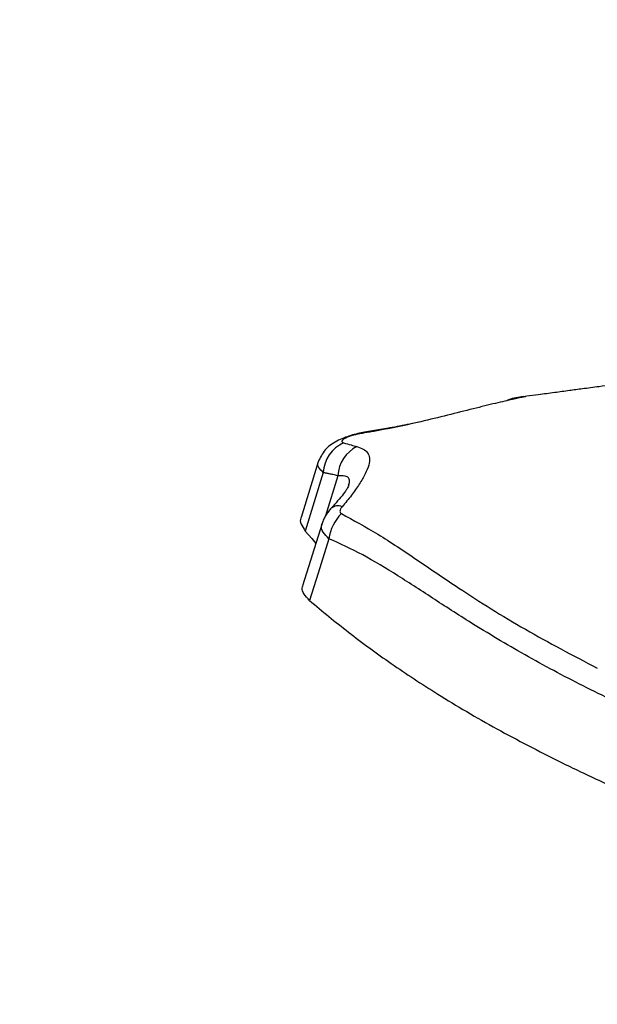
# Model space of a CAD drawing. Units: millimetres. Extents: x 1142.8 to 1159.1, y 969.7 to 986.8.
# Drawn here: x 1146.2 to 1146.3, y 982.5 to 982.6 of the extents above; entities that cross this region are included whole.
import ezdxf

# ---------------------------------------------------------------- set-up
doc = ezdxf.new("R2010")
doc.units = ezdxf.units.MM
doc.header["$LTSCALE"] = 100
doc.header["$PDSIZE"] = -1
doc.layers.add('DIASTASEIS', color=253, linetype='Continuous', lineweight=5)
doc.styles.get("Standard").update_dxf_attribs({"font": 'ARIALN.TTF'})
doc.dimstyles.new('STANDARD_ACAD', dxfattribs={"dimtxt": 0.18, "dimasz": 0.15, "dimexe": 0.18, "dimexo": 0.0625, "dimgap": 0.09, "dimtad": 0, "dimtih": 1, "dimtoh": 1, "dimzin": 0, "dimdsep": 46, "dimtxsty": 'Standard', "dimblk": 'OBLIQUE', "dimcen": 0.09, "dimadec": 0, "dimazin": 0, "dimtfac": 1, "dimtofl": 0, "dimtmove": 0, "dimatfit": 3, "dimfxl": 1, "dimtolj": 1, "dimtzin": 0, "dimarcsym": 0})

# ---------------------------------------------------------------- blocks, each defined once
blk = doc.blocks.new('OPSI B S290A')
at = {"color": 7, "linetype": 'Continuous', "lineweight": 25}
for p, q in [((1146.257746782609, 982.5430407671502), (1146.256337917452, 982.542793630003)), ((1146.257581399099, 982.5429996786279), (1146.257937290464, 982.5430605490556)), ((1146.240815205969, 982.5390739711365), (1146.238091419942, 982.538616200467)), ((1146.232387950704, 982.534963473553), (1146.230255264469, 982.5280787851316)), ((1146.232998776166, 982.5336374714534), (1146.230786574515, 982.5264152282407)), ((1146.236139818729, 982.5320847632493), (1146.236214677219, 982.5322853746966)), ((1146.232852902183, 982.5273369000597), (1146.230438248625, 982.5196597646427))]:
    blk.add_line(p, q, dxfattribs=at)
at = {"color": 8, "linetype": 'Continuous', "lineweight": 25}
blk.add_line((1146.234809952353, 982.5332537579861), (1146.233290206163, 982.5282922003953), dxfattribs=at)
at = {"color": 7, "linetype": 'Continuous', "lineweight": 25, "flags": 128}
for points in [[(1146.255790699359, 982.5426212755601), (1146.256282684748, 982.5427801652213), (1146.256339936508, 982.5427941061598)], [(1146.238090878358, 982.5386162118511), (1146.237992544426, 982.5386033915393), (1146.237809561546, 982.53848719498)], [(1146.230786593596, 982.5264152055324), (1146.231578140992, 982.5254732250169), (1146.232079182702, 982.524876940859)], [(1146.233713778794, 982.5254604558249), (1146.232369878908, 982.5211949425693), (1146.231313861657, 982.5178435765783)]]:
    blk.add_lwpolyline(points, dxfattribs=at)
at = {"color": 8, "linetype": 'Continuous', "lineweight": 25, "flags": 128}
blk.add_lwpolyline([(1146.240917830726, 982.5390903636835), (1146.240827836362, 982.5390830812603), (1146.240641295888, 982.538982296046)], dxfattribs=at)
at = {"color": 7, "linetype": 'Continuous', "lineweight": 25}
for centre, radius, start, end in [((1146.237224042918, 982.5334271851361), 0.004230496359610804, 113.6975300035562, 177.1508105731732), ((1146.239058594598, 982.5330418740432), 0.0042539223933914, 116.4181688543967, 177.1449688177425), ((1146.238920352394, 982.5248083029501), 0.005247257571472671, 134.3753046805987, 172.8605605468804)]:
    blk.add_arc(centre, radius, start, end, dxfattribs=at)
at = {"color": 8, "linetype": 'Continuous', "lineweight": 25}
blk.add_arc((1146.234822184993, 982.5281623335422), 0.001360418849953587, 67.73738620046528, 128.1223207561834, dxfattribs=at)
at = {"color": 7, "linetype": 'Continuous', "lineweight": 25}
for points, knots in [([(1146.290735383431, 982.5458231382881), (1146.289290604931, 982.5458133050097), (1146.286590616366, 982.5457949286711), (1146.282962499909, 982.5456508017523), (1146.280126737109, 982.5454943609539), (1146.277383390518, 982.5453072161336), (1146.274525390802, 982.5450720709205), (1146.271896674702, 982.5448114040464), (1146.269994376635, 982.5446018552084), (1146.268495138043, 982.5444266527329), (1146.266838673571, 982.5442205883473), (1146.265128012583, 982.5439948382109), (1146.263320361973, 982.5437496383583), (1146.261503132704, 982.5435061637472), (1146.259737953122, 982.5432782973776), (1146.258602344138, 982.543143175235), (1146.258122002288, 982.5430860210372)], [0, 0, 0, 0, 0.1149166004528282, 0.21475506950257, 0.288513991571333, 0.3405660100062123, 0.4336197491191633, 0.5184561625490425, 0.5589865968202012, 0.5986506806987373, 0.6508163914112386, 0.7248823679383793, 0.7866300994491683, 0.8581937912817607, 0.9400185645690164, 1, 1, 1, 1]), ([(1146.257937290464, 982.5430605490556), (1146.258005689051, 982.5430626055913), (1146.258142782315, 982.5430667275659), (1146.2573835891, 982.542900679914), (1146.255809907852, 982.5425531718192), (1146.253402567547, 982.5419878263083), (1146.250412039653, 982.5412454723964), (1146.247150318433, 982.540427056606), (1146.243841836855, 982.5396208717066), (1146.241700139517, 982.5391935577591), (1146.240641295888, 982.538982296046)], [0, 0, 0, 0, 0.1245196585880299, 0.2495783476328022, 0.3756904053321986, 0.5025651737250292, 0.6295127997408744, 0.755105778196019, 0.8789256158306876, 1, 1, 1, 1]), ([(1146.244778764227, 982.5398674812996), (1146.244306365266, 982.5397629981035), (1146.24300826676, 982.5394758901894), (1146.241728063591, 982.5392403534461), (1146.240913746982, 982.5390905323184)], [0, 0, 0, 0, 0.363916111885446, 1, 1, 1, 1]), ([(1146.238091419931, 982.5386162004688), (1146.237820869139, 982.5385660359134), (1146.23727455163, 982.5384647396841), (1146.236083994545, 982.5381487401701), (1146.234596829312, 982.5375599767794), (1146.233121384093, 982.5365329133338), (1146.232630170427, 982.5354807276653), (1146.232386500371, 982.5349587834344)], [0, 0, 0, 0, 0.1169589889217468, 0.2361728205377401, 0.4846788137122071, 0.7443712376589411, 1, 1, 1, 1]), ([(1146.237809561579, 982.5384871949855), (1146.237629455072, 982.538454880304), (1146.237265257518, 982.5383895360355), (1146.236707674618, 982.5382517992739), (1146.236184877069, 982.5380879880076), (1146.235743315294, 982.5379031881685), (1146.235431504065, 982.5377123242561), (1146.235287377858, 982.5375358995716), (1146.235306515675, 982.5373881878813), (1146.235452095409, 982.5373297416136), (1146.235523771309, 982.5373009657069)], [0, 0, 0, 0, 0.1191736142491906, 0.2409837367530623, 0.3660808617700944, 0.4942646893136194, 0.6239666745692166, 0.7526990636164684, 0.8782418610764264, 1, 1, 1, 1]), ([(1146.240641295874, 982.5389822960433), (1146.240113670216, 982.5388864036377), (1146.239171482845, 982.5387151674367), (1146.238225703655, 982.5385568531456), (1146.237809561546, 982.53848719498)], [0, 0, 0, 0, 0.5600007760581279, 0.9999999999999999, 0.9999999999999999, 0.9999999999999999, 0.9999999999999999]), ([(1146.235523771309, 982.5373009657069), (1146.235830644162, 982.537216782961), (1146.236378631615, 982.5370664565698), (1146.236925375466, 982.5369172245155), (1146.237165942881, 982.5368515623786)], [0, 0, 0, 0, 0.5599997785977373, 1, 1, 1, 1]), ([(1146.237165942885, 982.5368515623777), (1146.237443259384, 982.5367585689373), (1146.238002664963, 982.5365709816506), (1146.238523155253, 982.5361125389563), (1146.2387672198, 982.5354675579156), (1146.238672960422, 982.5345910168244), (1146.2382392369, 982.5334942636255), (1146.237497763648, 982.5322220769758), (1146.236531368379, 982.5308487894126), (1146.235732911768, 982.5298940499233), (1146.235337582897, 982.5294213428542)], [0, 0, 0, 0, 0.1184187302929818, 0.2388754309869895, 0.3634469862976378, 0.4903764613364425, 0.619406946379559, 0.7474900043349813, 0.874978188987551, 1, 1, 1, 1]), ([(1146.234809952353, 982.5332537579852), (1146.234604649453, 982.5332966399601), (1146.234266503512, 982.5333672690913), (1146.233795516826, 982.5334660739272), (1146.233397056647, 982.5335506240817), (1146.233131536315, 982.5336085223307), (1146.232998776166, 982.5336374714516)], [0, 0, 0, 0, 0.3400000617864739, 0.5600000770575168, 0.7800000667217338, 1, 1, 1, 1]), ([(1146.236164979164, 982.5321013706234), (1146.236104841606, 982.5319601774554), (1146.235980746766, 982.5316688230278), (1146.235320435813, 982.5307099933962), (1146.234528384457, 982.5298354351335), (1146.233984468752, 982.5292348604717)], [0, 0, 0, 0, 0.22754398653663, 0.4695407628592672, 1, 1, 1, 1]), ([(1146.233984468736, 982.5292348604553), (1146.233868861353, 982.5291030429435), (1146.233634299302, 982.5288355912908), (1146.233320492067, 982.528367255657), (1146.233042055084, 982.527861192345), (1146.232916390109, 982.5275124097989), (1146.232851269802, 982.527331668698)], [0, 0, 0, 0, 0.2324847180171895, 0.4717007716665373, 0.7262323344707952, 1, 1, 1, 1]), ([(1146.235337582897, 982.5294213428542), (1146.235267059275, 982.5293292596234), (1146.235125991558, 982.5291450664245), (1146.235054633364, 982.5288877897174), (1146.235091796138, 982.5286783309812), (1146.235197665745, 982.528598742324), (1146.235250654856, 982.5285589071691)], [0, 0, 0, 0, 0.2798562247528342, 0.5597937093945854, 0.7796710450388707, 1, 1, 1, 1]), ([(1146.235250654856, 982.5285589071691), (1146.236730663861, 982.5277578017831), (1146.239692214594, 982.5261547613718), (1146.244554073935, 982.5228811944789), (1146.250519125473, 982.5188095336698), (1146.257817559381, 982.5141957785181), (1146.263844890931, 982.511040552552), (1146.266855763117, 982.5094644019746)], [0, 0, 0, 0, 0.1696181537942894, 0.3394119675199297, 0.5064161085364172, 0.7534368237640965, 0.9999999999999999, 0.9999999999999999, 0.9999999999999999, 0.9999999999999999]), ([(1146.230273200841, 982.528072553956), (1146.230260929051, 982.5280537984327), (1146.230110118951, 982.5278233086328), (1146.230220942658, 982.527251895699), (1146.230598127351, 982.526693977904), (1146.230786593596, 982.5264152055324)], [0, 0, 0, 0, 0.04243896647883223, 0.5215396201829984, 1, 1, 1, 1]), ([(1146.273138910008, 982.5033948264845), (1146.270593873798, 982.5045951389284), (1146.265502931166, 982.5069961742347), (1146.258297603072, 982.5108280788072), (1146.252069101827, 982.5145278947739), (1146.246739740078, 982.5179513835501), (1146.242200649356, 982.5209495011941), (1146.237826355873, 982.5235758453864), (1146.235086296501, 982.5248314922464), (1146.233713778794, 982.5254604558249)], [0, 0, 0, 0, 0.1669154463594745, 0.3338879654715651, 0.5008084516628744, 0.6259601918920755, 0.7510909743793552, 0.875319473526666, 1, 1, 1, 1]), ([(1146.231313861657, 982.5178435765783), (1146.231059502768, 982.518103902099), (1146.230550721115, 982.5186246185176), (1146.230311583491, 982.5192591194791), (1146.230453343256, 982.5195538067574), (1146.230495871943, 982.5196422145145)], [0, 0, 0, 0, 0.4117020390821409, 0.8235074708032059, 1, 1, 1, 1]), ([(1146.231313861657, 982.5178435765783), (1146.232886639482, 982.5165242710318), (1146.236028802499, 982.5138885058068), (1146.241343517815, 982.5100191199899), (1146.247423393712, 982.5060171190044), (1146.254345915839, 982.5019165992999), (1146.259626982597, 982.4992242083663), (1146.262267871767, 982.4978778315108)], [0, 0, 0, 0, 0.1861415100558698, 0.3718814950176759, 0.5583977739082853, 0.7791691358889371, 1, 1, 1, 1]), ([(1146.262267871767, 982.4978778315108), (1146.263953470718, 982.4970629869185), (1146.266962791007, 982.4956082349654), (1146.270089240077, 982.4942355570993), (1146.271464483305, 982.4936317519841)], [0, 0, 0, 0, 0.5601261374807848, 1, 1, 1, 1])]:
    blk.add_open_spline(points, degree=3, knots=knots, dxfattribs=at)
at = {"color": 8, "linetype": 'Continuous', "lineweight": 25}
for points, knots in [([(1146.232998776168, 982.5336374714552), (1146.232798656214, 982.5338438547924), (1146.232392749454, 982.5342624656832), (1146.232246815978, 982.5347292446331), (1146.232395261579, 982.534941116608), (1146.232407727139, 982.5349589083307)], [0, 0, 0, 0, 0.4711236141682175, 0.9555881709092753, 1, 1, 1, 1]), ([(1146.236214677219, 982.5322853746966), (1146.236234602915, 982.5324765850146), (1146.236274931722, 982.5328635870055), (1146.235906939883, 982.5332611713629), (1146.235251493366, 982.5332567418945), (1146.234809952353, 982.533253757987)], [0, 0, 0, 0, 0.2416857410294126, 0.4891622177649186, 1, 1, 1, 1]), ([(1146.233713778794, 982.5254604558249), (1146.233445412021, 982.525721714047), (1146.232910394783, 982.5262425596466), (1146.232698856336, 982.5269120878393), (1146.232865045287, 982.5272432103411), (1146.232907115713, 982.5273270333873)], [0, 0, 0, 0, 0.4291126304532188, 0.8554809221537818, 1, 1, 1, 1])]:
    blk.add_open_spline(points, degree=3, knots=knots, dxfattribs=at)
blk = doc.blocks.new('_Oblique')
at = {"color": 0, "linetype": 'ByBlock', "lineweight": -2, "transparency": 16777216}
blk.add_line((-0.5, -0.5), (0.5, 0.5), dxfattribs=at)
blk = doc.blocks.new('*D10')
at = {"layer": 'Defpoints', "color": 0}
for p in [(1146.325200993469, 985.0435405336598), (1143.443940231892, 982.0183918788944), (1145.588972435135, 982.0183918788944)]:
    blk.add_point(p, dxfattribs=at)
at = {"layer": 'DIASTASEIS', "color": 0, "lineweight": -2}
for p, q in [((1146.262700993469, 985.0435405336598), (1143.263940231892, 985.0435405336598)), ((1143.443940231892, 985.0435405336598), (1143.443940231892, 983.7291381025937)), ((1143.443940231892, 982.0183918788944), (1143.443940231892, 983.3327943099605)), ((1145.526472435135, 982.0183918788944), (1143.263940231892, 982.0183918788944))]:
    blk.add_line(p, q, dxfattribs=at)
at = {"layer": 'DIASTASEIS', "color": 0, "linetype": 'ByBlock', "lineweight": -2, "xscale": 0.15, "yscale": 0.15, "zscale": 0.15}
for p, rotation in [((1143.443940231892, 985.0435405336598), 90), ((1143.443940231892, 982.0183918788944), 270)]:
    blk.add_blockref('_Oblique', p, dxfattribs=dict(at, rotation=rotation))
at = {"layer": 'DIASTASEIS', "color": 0, "insert": (1143.443940231892, 983.5309662062771), "char_height": 0.18, "attachment_point": 5}
blk.add_mtext('\\A1;3,00', dxfattribs=at)

msp = doc.modelspace()

# ---------------------------------------------------------------- block references
msp.add_blockref('OPSI B S290A', (0, 0))

# ---------------------------------------------------------------- dimensions: what is measured, and where the dimension line sits
at = {"layer": 'DIASTASEIS'}
dim = msp.add_linear_dim(base=(1143.443940231892, 982.0183918788944), p1=(1146.325200993469, 985.0435405336598), p2=(1145.588972435135, 982.0183918788944), angle=90, text='3,00', dimstyle='STANDARD_ACAD', dxfattribs=at)
dim.commit()
dim.dimension.update_dxf_attribs({"geometry": '*D10', "text_midpoint": (1143.443940231892, 983.5309662062771)})

doc.saveas('drawing.dxf')
